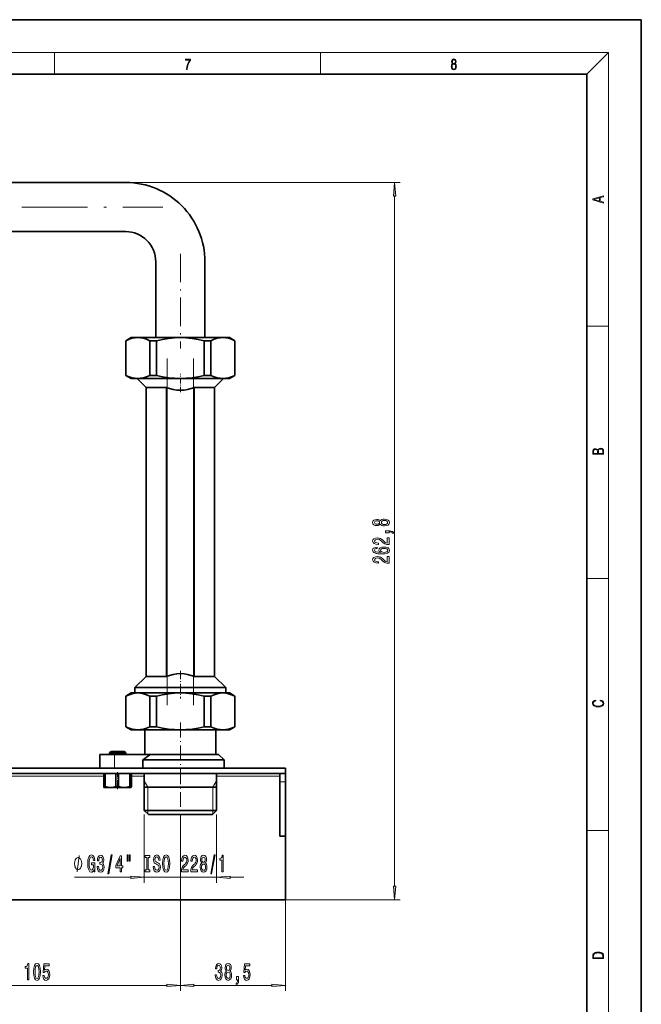
# Model space of a CAD drawing. Extents: x 0 to 420, y 0 to 297.
# Drawn here: x 306 to 420, y 117 to 297 of the extents above; entities that cross this region are included whole.
import ezdxf

# ---------------------------------------------------------------- set-up
doc = ezdxf.new("R2010")
doc.units = 0
doc.linetypes.add('DASHDOT', pattern=[18.5, 12, -3, 0.5, -3])

msp = doc.modelspace()

# ---------------------------------------------------------------- linework, layer by layer
at = {"color": 7, "lineweight": 35}
for p, q in [((420, 297), (210, 297)), ((420, 0), (420, 297)), ((410, 287), (20, 287)), ((410, 10), (410, 287)), ((325.553467, 267.176208), (257.803467, 267.176208)), ((325.553467, 258.176208), (257.803467, 258.176208)), ((331.053467, 238.776215), (331.053467, 252.676208)), ((340.053467, 238.776215), (340.053467, 252.676208)), ((326.553467, 238.776215), (325.553467, 238.198853)), ((325.579773, 238.198853), (325.553467, 238.198853)), ((325.553467, 231.853561), (325.553467, 238.198853)), ((325.579773, 238.198853), (325.579773, 231.853561)), ((327.759216, 238.776215), (326.553467, 238.776215)), ((335.553467, 238.776215), (327.759216, 238.776215)), ((329.93869, 231.853561), (329.93869, 238.198853)), ((331.19458, 238.198853), (329.93869, 238.198853)), ((331.19458, 238.198853), (331.19458, 231.853561)), ((343.347717, 238.776215), (335.553467, 238.776215)), ((339.912354, 231.853561), (339.912354, 238.198853)), ((341.168243, 238.198853), (339.912354, 238.198853)), ((341.168243, 238.198853), (341.168243, 231.853561)), ((344.553467, 238.776215), (343.347717, 238.776215)), ((344.553467, 238.776215), (345.553467, 238.198853)), ((345.527161, 231.853561), (345.527161, 238.198853)), ((345.553467, 238.198853), (345.527161, 238.198853)), ((345.553467, 231.853561), (345.553467, 238.198853)), ((325.579773, 231.853561), (325.553467, 231.853561)), ((326.553467, 231.276215), (325.553467, 231.853561)), ((326.553467, 231.276215), (327.759216, 231.276215)), ((327.641235, 231.276215), (329.283508, 229.633926)), ((327.759216, 231.276215), (335.553467, 231.276215)), ((331.19458, 231.853561), (329.93869, 231.853561)), ((335.553467, 231.276215), (343.347717, 231.276215)), ((341.168243, 231.853561), (339.912354, 231.853561)), ((343.465698, 231.276215), (341.823425, 229.633926)), ((343.347717, 231.276215), (344.553467, 231.276215)), ((344.553467, 231.276215), (345.553467, 231.853561)), ((345.553467, 231.853561), (345.527161, 231.853561)), ((332.952271, 229.633926), (329.283508, 229.633926)), ((329.283508, 176.718491), (329.283508, 229.633926)), ((341.823425, 229.633926), (338.154663, 229.633926)), ((341.823425, 176.718491), (341.823425, 229.633926)), ((327.241211, 174.676208), (329.283508, 176.718491)), ((329.283508, 176.718491), (332.952271, 176.718491)), ((338.154663, 176.718491), (341.823425, 176.718491)), ((341.823425, 176.718491), (343.865723, 174.676208)), ((326.553467, 173.676208), (325.553467, 173.098862)), ((327.759216, 173.676208), (326.553467, 173.676208)), ((343.865723, 174.676208), (327.241211, 174.676208)), ((327.241211, 174.676208), (327.241211, 173.676208)), ((335.553467, 173.676208), (327.759216, 173.676208)), ((343.347717, 173.676208), (335.553467, 173.676208)), ((344.553467, 173.676208), (343.347717, 173.676208)), ((343.865723, 174.676208), (343.865723, 173.676208)), ((344.553467, 173.676208), (345.553467, 173.098862)), ((325.553467, 173.098862), (325.579773, 173.098862)), ((325.553467, 173.098862), (325.553467, 167.503555)), ((325.579773, 173.098862), (325.579773, 167.503555)), ((329.93869, 173.098862), (331.19458, 173.098862)), ((329.93869, 167.503555), (329.93869, 173.098862)), ((331.19458, 173.098862), (331.19458, 167.503555)), ((339.912354, 173.098862), (341.168243, 173.098862)), ((339.912354, 167.503555), (339.912354, 173.098862)), ((341.168243, 173.098862), (341.168243, 167.503555)), ((345.527161, 173.098862), (345.553467, 173.098862)), ((345.527161, 167.503555), (345.527161, 173.098862)), ((345.553467, 173.098862), (345.553467, 167.503555)), ((325.553467, 167.503555), (325.579773, 167.503555)), ((326.553467, 166.926208), (325.553467, 167.503555)), ((326.553467, 166.926208), (327.759216, 166.926208)), ((327.759216, 166.926208), (335.553467, 166.926208)), ((329.053467, 166.926208), (329.053467, 162.426208)), ((329.93869, 167.503555), (331.19458, 167.503555)), ((335.553467, 166.926208), (343.347717, 166.926208)), ((339.912354, 167.503555), (341.168243, 167.503555)), ((342.053467, 166.926208), (342.053467, 162.426208)), ((343.347717, 166.926208), (344.553467, 166.926208)), ((344.553467, 166.926208), (345.553467, 167.503555)), ((345.527161, 167.503555), (345.553467, 167.503555)), ((320.803467, 162.426208), (323.489105, 162.426208)), ((320.803467, 159.926208), (320.803467, 162.426208)), ((322.803467, 162.926208), (322.553467, 162.676208)), ((323.275269, 162.676208), (322.553467, 162.676208)), ((322.553467, 162.426208), (322.553467, 162.676208)), ((322.803467, 162.926208), (323.404968, 162.926208)), ((325.553467, 162.676208), (323.275269, 162.676208)), ((323.404968, 162.926208), (325.303467, 162.926208)), ((330.079224, 162.426208), (323.489105, 162.426208)), ((325.303467, 162.926208), (325.553467, 162.676208)), ((325.553467, 162.426208), (325.553467, 162.676208)), ((330.079224, 162.426208), (342.553467, 162.426208)), ((342.553467, 162.426208), (343.553467, 161.426208)), ((328.695099, 161.426208), (343.553467, 161.426208)), ((328.695099, 161.426208), (328.695099, 159.926208)), ((343.553467, 161.426208), (343.553467, 159.926208)), ((69.803467, 159.926208), (354.803467, 159.926208)), ((69.803467, 158.926208), (354.803467, 158.926208)), ((321.528381, 158.926208), (321.528381, 156.527771)), ((321.751648, 158.926208), (321.751648, 156.527771)), ((323.76123, 158.926208), (323.76123, 156.527771)), ((324.225372, 158.926208), (324.225372, 156.527771)), ((326.286316, 158.926208), (326.286316, 156.527771)), ((326.527161, 158.926208), (326.527161, 156.527771)), ((326.578552, 158.926208), (326.578552, 156.527771)), ((328.943237, 158.926208), (328.943237, 152.176208)), ((342.163696, 158.926208), (342.163696, 152.176208)), ((353.803467, 158.926208), (353.803467, 157.426208)), ((354.803467, 159.926208), (354.803467, 158.926208)), ((354.803467, 157.426208), (354.803467, 158.926208)), ((353.803467, 157.426208), (353.803467, 150.355133)), ((354.803467, 150.355133), (354.803467, 157.426208)), ((321.751648, 156.527771), (321.528381, 156.527771)), ((321.553467, 156.376205), (321.552856, 156.376556)), ((321.553467, 156.376205), (322.756439, 156.376205)), ((322.756439, 156.376205), (325.255859, 156.376205)), ((324.225372, 156.527771), (323.76123, 156.527771)), ((325.255859, 156.376205), (326.552856, 156.376205)), ((326.527161, 156.527771), (326.286316, 156.527771)), ((326.552856, 156.376205), (326.554077, 156.376556)), ((326.552856, 156.376205), (326.553467, 156.376205)), ((326.553467, 156.376205), (326.554077, 156.376556)), ((328.943237, 156.426208), (335.553467, 156.426208)), ((335.553467, 156.426208), (342.163696, 156.426208)), ((328.943237, 152.176208), (335.553467, 152.176208)), ((329.693237, 151.426208), (328.943237, 152.176208)), ((335.553467, 152.176208), (342.163696, 152.176208)), ((341.413696, 151.426208), (342.163696, 152.176208)), ((335.553467, 151.426208), (329.693237, 151.426208)), ((341.413696, 151.426208), (335.553467, 151.426208)), ((353.803467, 150.355133), (353.803467, 147.426208)), ((354.803467, 147.426208), (354.803467, 150.355133)), ((354.803467, 147.426208), (353.803467, 147.426208)), ((354.803467, 147.426193), (354.803467, 135.78241)), ((354.803467, 135.78241), (69.803467, 135.78241))]:
    msp.add_line(p, q, dxfattribs=at)
at = {"color": 7, "lineweight": 13}
for p, q in [((16, 291), (414, 291)), ((312.5, 287), (312.5, 291)), ((361.25, 287), (361.25, 291)), ((410, 287), (414, 291)), ((414, 6), (414, 291)), ((325.553467, 267.176208), (375.80014, 267.176208)), ((374.80014, 138.272888), (374.80014, 264.68573)), ((410, 240.833328), (414, 240.833328)), ((332.952271, 176.718491), (332.952271, 229.633926)), ((333.159729, 176.760101), (333.159729, 229.592316)), ((337.947205, 229.592316), (337.947205, 176.760101)), ((338.154663, 176.718491), (338.154663, 229.633926)), ((410, 194.666672), (414, 194.666672)), ((323.489105, 159.926208), (323.489105, 162.426208)), ((321.528412, 158.426208), (289.553497, 158.426208)), ((328.943237, 158.426208), (326.578613, 158.426208)), ((329.604248, 156.426208), (328.943237, 157.571136)), ((341.502686, 156.426208), (342.163696, 157.571136)), ((353.803497, 158.426208), (342.163757, 158.426208)), ((353.803467, 157.426208), (354.803467, 157.426208)), ((329.604248, 156.426208), (329.604248, 152.176208)), ((341.502686, 156.426208), (341.502686, 152.176208)), ((329.604248, 152.176208), (329.604187, 151.515228)), ((341.502686, 152.176208), (341.502747, 151.515228)), ((328.943237, 151.426208), (328.943237, 138.922928)), ((335.553467, 150.676208), (335.553467, 119.122498)), ((335.553467, 150.676208), (335.553467, 119.122498)), ((342.163696, 151.426208), (342.163696, 138.922928)), ((410, 148.5), (414, 148.5)), ((316.165588, 139.922928), (326.452728, 139.922928)), ((328.943237, 139.922928), (342.163696, 139.922928)), ((344.654205, 139.922928), (347.163696, 139.922928)), ((354.803467, 135.78241), (354.803467, 119.122498)), ((354.803467, 135.78241), (375.80014, 135.78241)), ((285.543945, 120.122498), (333.062988, 120.122498)), ((338.043945, 120.122498), (352.312988, 120.122498))]:
    msp.add_line(p, q, dxfattribs=at)
at = {"color": 7, "linetype": 'DASHDOT', "lineweight": 13}
for p, q in [((251.028473, 262.676208), (332.328461, 262.676208)), ((333.159729, 234.925507), (333.159729, 171.42691)), ((337.947205, 171.42691), (337.947205, 234.925507))]:
    msp.add_line(p, q, dxfattribs=at)
at = {"color": 7, "linetype": 'DASHDOT', "lineweight": 13, "ltscale": 0.434381}
msp.add_line((335.553467, 254.124146), (335.553467, 236.748901), dxfattribs=at)
at = {"color": 7, "linetype": 'DASHDOT', "lineweight": 13, "ltscale": 0.084737}
msp.add_line((335.553467, 228.748291), (335.553467, 232.137787), dxfattribs=at)
at = {"color": 7, "linetype": 'DASHDOT', "lineweight": 13, "ltscale": 0.126745}
msp.add_line((335.553467, 177.744156), (335.553467, 172.674347), dxfattribs=at)
at = {"color": 7, "linetype": 'DASHDOT', "lineweight": 13, "ltscale": 0.227381}
msp.add_line((335.553467, 168.263275), (335.553467, 159.16803), dxfattribs=at)
at = {"color": 7, "linetype": 'DASHDOT', "lineweight": 13, "ltscale": 0.015}
msp.add_line((324.053467, 162.976212), (324.053467, 162.376205), dxfattribs=at)
at = {"color": 7, "linetype": 'DASHDOT', "lineweight": 13, "ltscale": 0.077713}
msp.add_line((324.053467, 159.185257), (324.053467, 156.076721), dxfattribs=at)
at = {"color": 7, "linetype": 'DASHDOT', "lineweight": 13, "ltscale": 0.225}
msp.add_line((335.553467, 159.676208), (335.553467, 150.676208), dxfattribs=at)
at = {"color": 7, "linetype": 'DASHDOT', "lineweight": 13, "ltscale": 0.03}
msp.add_line((353.703461, 157.426208), (354.903473, 157.426208), dxfattribs=at)
at = {"color": 7, "lineweight": 13}
for points in [[(336.665649, 287.874939), (336.811707, 287.874939), (336.888885, 288.347809), (337.007812, 288.792877), (337.172607, 289.204559), (337.383331, 289.593994), (337.383331, 289.763672), (336.4758, 289.763672), (336.4758, 289.599548), (337.24353, 289.599548), (337.034912, 289.207336), (336.868011, 288.7901), (336.744934, 288.345032)], [(385.438599, 288.904144), (385.332214, 288.823486), (385.25293, 288.709442), (385.20285, 288.567566), (385.186157, 288.406219), (385.217468, 288.164215), (385.31134, 287.977875), (385.459473, 287.861023), (385.657654, 287.819305), (385.85376, 287.861023), (386.001892, 287.977875), (386.095764, 288.161438), (386.12915, 288.406219), (386.110382, 288.567566), (386.062378, 288.709442), (385.981018, 288.823486), (385.876709, 288.904144), (386.024841, 289.076599), (386.074921, 289.318604), (386.045685, 289.521667), (385.96225, 289.680237), (385.830811, 289.783142), (385.657654, 289.819305), (385.482422, 289.783142), (385.350983, 289.680237), (385.267548, 289.521667), (385.240417, 289.318604), (385.288391, 289.076599)], [(385.328033, 288.400665), (385.348907, 288.578705), (385.413574, 288.712219), (385.517883, 288.792877), (385.657654, 288.823486), (385.795349, 288.792877), (385.897583, 288.712219), (385.964325, 288.581482), (385.987274, 288.414581), (385.96225, 288.230988), (385.895477, 288.089111), (385.791168, 287.997345), (385.657654, 287.966736), (385.524139, 287.997345), (385.41983, 288.089111), (385.350983, 288.225433)], [(385.382263, 289.313049), (385.398956, 289.46048), (385.453217, 289.574524), (385.540833, 289.644073), (385.657654, 289.671875), (385.7724, 289.644073), (385.860016, 289.574524), (385.914276, 289.46048), (385.933044, 289.313049), (385.914276, 289.171173), (385.860016, 289.062714), (385.774475, 288.993164), (385.657654, 288.970917), (385.538757, 288.993164), (385.453217, 289.062714), (385.398956, 289.171173)], [(375.018036, 264.68573), (374.80014, 267.176208), (374.582245, 264.68573)], [(413.092773, 263.42276), (413.092773, 263.566711), (412.480804, 263.737793), (412.480804, 264.413727), (413.092773, 264.582703), (413.092773, 264.726654), (411.092773, 264.157104), (411.092773, 263.99231)], [(412.316681, 263.783691), (411.287476, 264.073669), (412.316681, 264.365753)], [(413.092773, 217.408401), (413.092773, 217.823563), (413.087219, 218.092682), (413.048279, 218.255402), (412.973175, 218.353455), (412.8591, 218.428574), (412.720032, 218.474457), (412.553131, 218.49115), (412.36676, 218.470291), (412.213776, 218.41188), (412.102509, 218.320084), (412.035736, 218.199081), (411.966217, 218.292969), (411.866058, 218.363892), (411.74646, 218.405624), (411.604584, 218.422302), (411.351471, 218.374329), (411.173431, 218.240799), (411.109467, 218.094772), (411.092773, 217.904922), (411.092773, 217.408401)], [(411.256897, 217.879883), (411.27359, 218.05513), (411.329224, 218.180298), (411.440491, 218.255402), (411.615723, 218.280441), (411.796539, 218.253326), (411.904999, 218.178223), (411.960632, 218.048874), (411.974548, 217.867371), (411.974548, 217.546097), (411.256897, 217.546097)], [(412.92865, 217.546097), (412.138672, 217.546097), (412.138672, 217.961258), (412.166473, 218.128143), (412.241577, 218.251236), (412.369537, 218.324249), (412.5448, 218.349289), (412.733948, 218.324249), (412.850769, 218.251236), (412.911957, 218.128143), (412.92865, 217.950821)], [(372.183411, 204.58046), (372.304443, 204.448181), (372.473053, 204.357407), (372.684875, 204.300339), (372.939911, 204.282181), (373.324646, 204.323685), (373.622925, 204.442993), (373.81311, 204.637512), (373.886597, 204.902069), (373.81311, 205.164032), (373.622925, 205.358551), (373.324646, 205.477859), (372.939911, 205.521957), (372.684875, 205.501205), (372.473053, 205.446747), (372.304443, 205.353363), (372.183411, 205.223694), (372.079681, 205.327438), (371.937012, 205.400055), (371.764099, 205.444153), (371.552307, 205.459717), (371.245392, 205.418213), (370.998993, 205.30928), (370.83905, 205.132904), (370.778534, 204.902069), (370.83905, 204.66864), (370.998993, 204.492279), (371.245392, 204.380753), (371.552307, 204.341843), (371.764099, 204.354813), (371.937012, 204.398895)], [(371.586884, 204.588242), (371.396667, 204.608994), (371.249695, 204.671234), (371.158936, 204.769791), (371.124329, 204.902069), (371.158936, 205.031754), (371.249695, 205.13031), (371.396667, 205.192566), (371.586884, 205.215912), (371.781403, 205.192566), (371.932709, 205.13031), (372.032135, 205.031754), (372.062378, 204.902069), (372.027802, 204.769791), (371.932709, 204.671234), (371.781403, 204.608994)], [(372.931274, 204.531174), (372.702148, 204.55452), (372.529236, 204.629745), (372.41687, 204.74646), (372.37793, 204.902069), (372.41687, 205.055099), (372.529236, 205.171814), (372.702148, 205.247025), (372.931274, 205.272964), (373.177673, 205.247025), (373.363525, 205.171814), (373.484558, 205.055099), (373.523499, 204.902069), (373.484558, 204.74646), (373.363525, 204.629745), (373.177673, 204.55452)], [(373.80014, 200.846451), (373.80014, 202.083633), (373.428375, 202.083633), (373.428375, 201.10582), (373.22522, 201.160278), (373.056641, 201.253662), (372.749695, 201.54155), (372.620026, 201.69458), (372.434143, 201.865753), (372.218018, 201.987656), (371.962952, 202.057693), (371.67334, 202.083633), (371.310242, 202.039536), (371.024902, 201.917633), (370.843384, 201.730896), (370.778534, 201.489685), (370.85202, 201.240692), (371.055176, 201.051346), (371.379395, 200.929443), (371.807343, 200.887955), (371.867859, 200.887955), (371.867859, 201.123978), (371.833282, 201.123978), (371.539337, 201.147324), (371.323181, 201.217346), (371.184875, 201.328873), (371.137329, 201.476715), (371.180542, 201.627151), (371.288635, 201.738678), (371.457214, 201.811295), (371.669006, 201.837234), (371.867859, 201.819077), (372.036438, 201.769791), (372.183411, 201.686798), (372.31311, 201.572678), (372.451416, 201.419647), (372.719452, 201.165466), (373.004761, 200.986511), (373.350586, 200.880173), (373.78717, 200.846451)], [(373.80014, 203.011719), (373.80014, 203.185501), (373.882263, 203.185501), (374.089783, 203.172531), (374.236755, 203.131027), (374.331848, 203.058411), (374.379395, 202.949478), (374.67334, 202.949478), (374.604187, 203.128448), (374.444214, 203.260712), (374.189209, 203.341125), (373.847687, 203.369644), (373.151733, 203.369644), (373.151733, 203.011719)], [(371.60849, 200.390396), (371.258362, 200.341125), (370.998993, 200.227005), (370.834717, 200.050629), (370.778534, 199.822388), (370.808777, 199.669357), (370.89093, 199.537079), (371.024902, 199.420364), (371.215118, 199.321808), (371.452881, 199.244003), (371.742493, 199.186935), (372.083984, 199.150635), (372.46875, 199.140259), (373.082581, 199.181747), (373.527802, 199.308838), (373.795837, 199.513748), (373.886597, 199.793854), (373.808777, 200.045441), (373.605621, 200.237381), (373.285736, 200.361877), (372.879395, 200.40596), (372.46875, 200.361877), (372.153168, 200.242569), (371.954315, 200.058411), (371.885162, 199.83017), (371.971619, 199.583771), (372.218018, 199.399628), (371.742493, 199.438522), (371.401001, 199.52153), (371.197815, 199.648621), (371.128662, 199.824982), (371.163269, 199.954666), (371.254028, 200.053223), (371.405334, 200.118073), (371.60849, 200.151779)], [(373.80014, 197.423691), (373.80014, 198.660858), (373.428375, 198.660858), (373.428375, 197.683044), (373.22522, 197.737518), (373.056641, 197.830887), (372.749695, 198.11879), (372.620026, 198.27182), (372.434143, 198.442993), (372.218018, 198.564896), (371.962952, 198.634918), (371.67334, 198.660858), (371.310242, 198.616776), (371.024902, 198.494873), (370.843384, 198.308121), (370.778534, 198.06691), (370.85202, 197.817917), (371.055176, 197.628586), (371.379395, 197.506683), (371.807343, 197.465179), (371.867859, 197.465179), (371.867859, 197.701202), (371.833282, 197.701202), (371.539337, 197.724548), (371.323181, 197.794586), (371.184875, 197.906113), (371.137329, 198.05394), (371.180542, 198.204376), (371.288635, 198.315903), (371.457214, 198.388519), (371.669006, 198.414459), (371.867859, 198.396301), (372.036438, 198.347031), (372.183411, 198.264038), (372.31311, 198.149918), (372.451416, 197.996887), (372.719452, 197.742706), (373.004761, 197.563736), (373.350586, 197.457397), (373.78717, 197.423691)], [(372.883728, 200.154373), (373.156067, 200.125854), (373.363525, 200.053223), (373.501892, 199.936508), (373.545105, 199.79126), (373.501892, 199.638245), (373.367859, 199.52153), (373.16037, 199.446304), (372.888031, 199.422958), (372.620026, 199.448898), (372.41687, 199.52153), (372.28717, 199.640839), (372.239624, 199.801636), (372.28717, 199.941696), (372.412537, 200.053223), (372.615723, 200.125854)], [(412.439087, 172.234772), (412.669952, 172.193054), (412.842438, 172.099167), (412.94812, 171.959396), (412.984283, 171.779984), (412.925873, 171.563004), (412.753418, 171.400284), (412.469696, 171.295975), (412.085815, 171.260513), (411.70752, 171.295975), (411.432129, 171.398193), (411.262451, 171.558838), (411.204041, 171.775803), (411.237427, 171.946884), (411.332001, 172.082489), (411.482208, 172.176361), (411.67691, 172.220169), (411.67691, 172.355774), (411.415436, 172.30571), (411.215179, 172.186798), (411.087219, 172.007385), (411.039917, 171.775803), (411.112244, 171.504593), (411.198486, 171.391937), (411.318085, 171.295975), (411.646332, 171.164536), (411.85495, 171.129074), (412.088593, 171.118637), (412.32782, 171.129074), (412.536438, 171.164536), (412.870239, 171.293884), (413.078857, 171.500427), (413.148407, 171.771637), (413.098328, 172.011551), (412.962036, 172.195145), (412.739502, 172.316147), (412.439087, 172.370377)], [(317.485596, 142.422928), (317.485596, 142.522919), (317.455597, 142.722931), (317.425598, 142.872925), (317.395599, 142.972931), (317.335571, 143.122925), (317.245605, 143.272919), (317.155579, 143.372925), (317.095581, 143.422928), (317.005585, 143.472931), (316.88559, 143.522919), (316.825592, 143.522919), (316.765594, 143.522919), (316.645599, 143.472931), (316.555603, 143.422928), (316.495605, 143.372925), (316.405579, 143.272919), (316.315613, 143.122925), (316.255585, 142.972931), (316.225586, 142.872925), (316.195587, 142.722931), (316.165588, 142.522919), (316.165588, 142.422928), (316.165588, 142.322922), (316.195587, 142.122925), (316.225586, 141.972931), (316.255585, 141.872925), (316.315613, 141.722931), (316.405579, 141.572922), (316.495605, 141.472931), (316.555603, 141.422928), (316.645599, 141.372925), (316.765594, 141.322922), (316.825592, 141.322922), (316.88559, 141.322922), (317.005585, 141.372925), (317.095581, 141.422928), (317.155579, 141.472931), (317.245605, 141.572922), (317.335571, 141.722931), (317.395599, 141.872925), (317.425598, 141.972931), (317.455597, 142.122925), (317.485596, 142.322922)], [(319.740906, 141.324936), (319.785034, 140.922928), (319.914703, 140.922928), (319.914703, 142.543961), (319.258484, 142.543961), (319.258484, 142.176529), (319.663116, 142.176529), (319.663116, 142.150589), (319.631989, 141.752899), (319.549011, 141.458954), (319.421906, 141.273071), (319.263672, 141.212555), (319.087341, 141.290359), (318.94986, 141.523788), (318.861694, 141.908508), (318.830566, 142.435898), (318.85907, 142.958954), (318.947266, 143.343674), (319.087341, 143.577103), (319.276672, 143.659241), (319.406342, 143.616013), (319.512695, 143.494965), (319.590515, 143.291809), (319.634583, 143.01947), (319.891357, 143.01947), (319.823914, 143.434448), (319.696838, 143.745697), (319.517883, 143.935898), (319.292236, 144.005066), (318.996552, 143.896988), (318.773499, 143.581421), (318.630859, 143.084305), (318.581543, 142.422928), (318.630859, 141.757217), (318.773499, 141.260101), (318.983582, 140.944534), (319.248138, 140.84079), (319.395966, 140.875366), (319.528259, 140.961823), (319.642365, 141.113129)], [(320.324066, 141.865295), (320.324066, 141.835022), (320.36557, 141.420044), (320.487488, 141.108795), (320.679382, 140.909958), (320.933594, 140.836472), (321.203308, 140.909958), (321.40564, 141.100159), (321.535309, 141.402756), (321.58197, 141.791809), (321.561218, 142.046844), (321.504181, 142.254333), (321.410828, 142.414276), (321.286316, 142.530991), (321.454895, 142.76442), (321.514557, 143.136185), (321.475647, 143.473358), (321.364136, 143.728394), (321.182556, 143.888336), (320.933594, 143.944534), (320.700134, 143.875366), (320.521179, 143.685181), (320.40448, 143.382584), (320.36557, 142.98056), (320.36557, 142.950302), (320.596405, 142.950302), (320.617126, 143.226959), (320.68457, 143.425812), (320.793518, 143.546844), (320.946533, 143.590073), (321.081421, 143.555481), (321.179993, 143.464706), (321.239624, 143.317734), (321.26297, 143.118896), (321.239624, 142.907074), (321.177368, 142.76442), (321.068451, 142.677963), (320.920593, 142.652039), (320.819458, 142.656357), (320.819458, 142.31485), (320.946533, 142.323502), (321.109924, 142.284592), (321.231842, 142.180847), (321.304474, 142.012268), (321.330383, 141.791809), (321.30188, 141.541077), (321.226654, 141.355194), (321.107361, 141.238495), (320.949158, 141.199585), (320.785736, 141.242813), (320.666443, 141.372498), (320.591217, 141.579987), (320.562683, 141.865295)], [(322.284424, 140.520905), (322.463379, 140.520905), (323.091064, 144.005066), (322.909515, 144.005066)], [(324.543091, 140.922928), (324.776489, 140.922928), (324.776489, 141.666443), (325.033264, 141.666443), (325.033264, 142.012268), (324.776489, 142.012268), (324.776489, 143.858078), (324.540466, 143.858078), (323.752014, 142.046844), (323.752014, 141.666443), (324.543091, 141.666443)], [(323.969879, 142.012268), (324.543091, 143.356644), (324.543091, 142.012268)], [(325.836884, 144.030991), (325.836884, 142.855194), (326.013245, 142.855194), (326.013245, 144.030991)], [(326.212952, 144.030991), (326.212952, 142.855194), (326.386719, 142.855194), (326.386719, 144.030991)], [(329.415253, 141.286041), (329.083252, 141.286041), (329.083252, 140.922928), (329.98587, 140.922928), (329.98587, 141.286041), (329.65387, 141.286041), (329.65387, 143.559814), (329.98587, 143.559814), (329.98587, 143.922928), (329.083252, 143.922928), (329.083252, 143.559814), (329.415253, 143.559814)], [(330.836151, 141.912842), (330.600128, 141.912842), (330.651978, 141.45462), (330.781677, 141.117447), (330.981384, 140.914276), (331.251129, 140.84079), (331.51828, 140.909958), (331.717987, 141.100159), (331.845093, 141.398438), (331.891785, 141.791809), (331.852844, 142.146271), (331.743927, 142.375366), (331.567566, 142.526672), (331.331543, 142.639069), (331.129211, 142.721191), (330.996948, 142.816299), (330.921753, 142.95462), (330.898376, 143.170761), (330.921753, 143.365295), (330.989197, 143.512268), (331.092926, 143.611694), (331.235565, 143.646271), (331.380798, 143.603043), (331.494934, 143.486328), (331.57016, 143.291809), (331.606445, 143.028107), (331.842468, 143.028107), (331.842468, 143.036758), (331.800995, 143.4431), (331.679077, 143.745697), (331.487152, 143.935898), (331.227783, 144.000732), (330.994385, 143.935898), (330.812805, 143.754333), (330.696106, 143.473358), (330.654602, 143.110245), (330.688293, 142.786041), (330.786865, 142.565582), (330.942505, 142.41861), (331.155151, 142.306213), (331.365234, 142.206787), (331.523468, 142.111694), (331.619446, 141.973358), (331.653137, 141.748566), (331.622009, 141.51947), (331.541626, 141.346558), (331.419739, 141.238495), (331.261505, 141.203903), (331.085144, 141.25145), (330.950256, 141.389786), (330.864685, 141.614563)], [(332.290771, 142.422928), (332.337463, 141.748566), (332.472321, 141.25145), (332.682404, 140.944534), (332.957336, 140.84079), (333.229675, 140.944534), (333.442322, 141.25145), (333.574615, 141.748566), (333.623901, 142.422928), (333.574615, 143.092957), (333.517578, 143.365295), (333.442322, 143.590073), (333.229675, 143.896988), (333.099976, 143.974792), (332.957336, 144.005066), (332.67981, 143.896988), (332.469727, 143.594391), (332.337463, 143.097275)], [(332.539734, 142.422928), (332.568298, 142.945984), (332.65387, 143.330704), (332.786133, 143.564133), (332.957336, 143.646271), (333.125916, 143.564133), (333.258179, 143.326385), (333.343781, 142.94165), (333.374908, 142.422928), (333.343781, 141.899872), (333.258179, 141.515137), (333.125916, 141.281708), (332.957336, 141.203903), (332.786133, 141.281708), (332.65387, 141.515137), (332.568298, 141.895538)], [(335.747253, 140.922928), (336.984406, 140.922928), (336.984406, 141.294678), (336.006592, 141.294678), (336.061066, 141.497849), (336.154419, 141.666443), (336.442322, 141.973358), (336.595367, 142.103043), (336.766541, 142.28891), (336.888428, 142.505066), (336.958496, 142.760101), (336.984406, 143.049728), (336.940308, 143.412842), (336.81842, 143.698135), (336.631653, 143.8797), (336.390442, 143.944534), (336.141479, 143.871048), (335.952148, 143.667877), (335.830231, 143.343674), (335.788727, 142.91571), (335.788727, 142.855194), (336.02475, 142.855194), (336.02475, 142.889786), (336.048096, 143.183731), (336.118134, 143.399872), (336.229675, 143.538193), (336.377502, 143.585754), (336.527924, 143.542526), (336.639465, 143.434448), (336.712097, 143.265869), (336.738007, 143.054047), (336.719849, 142.855194), (336.670593, 142.686615), (336.587585, 142.539642), (336.47345, 142.409958), (336.320435, 142.271622), (336.066254, 142.003616), (335.887299, 141.718307), (335.780945, 141.372498), (335.747253, 140.935898)], [(337.458618, 140.922928), (338.695801, 140.922928), (338.695801, 141.294678), (337.717987, 141.294678), (337.772461, 141.497849), (337.865814, 141.666443), (338.153717, 141.973358), (338.306763, 142.103043), (338.477905, 142.28891), (338.599823, 142.505066), (338.669861, 142.760101), (338.695801, 143.049728), (338.651703, 143.412842), (338.529785, 143.698135), (338.343048, 143.8797), (338.101837, 143.944534), (337.852844, 143.871048), (337.663513, 143.667877), (337.541626, 143.343674), (337.500122, 142.91571), (337.500122, 142.855194), (337.736145, 142.855194), (337.736145, 142.889786), (337.75946, 143.183731), (337.829529, 143.399872), (337.94104, 143.538193), (338.088867, 143.585754), (338.239319, 143.542526), (338.35083, 143.434448), (338.423462, 143.265869), (338.449402, 143.054047), (338.431244, 142.855194), (338.381958, 142.686615), (338.29895, 142.539642), (338.184845, 142.409958), (338.031799, 142.271622), (337.777649, 142.003616), (337.598694, 141.718307), (337.49231, 141.372498), (337.458618, 140.935898)], [(339.481232, 142.539642), (339.348938, 142.41861), (339.258179, 142.250015), (339.201111, 142.038193), (339.182983, 141.783157), (339.224457, 141.398438), (339.34375, 141.100159), (339.5383, 140.909958), (339.802856, 140.836472), (340.064819, 140.909958), (340.259338, 141.100159), (340.378662, 141.398438), (340.422729, 141.783157), (340.401978, 142.038193), (340.347534, 142.250015), (340.25415, 142.41861), (340.124451, 142.539642), (340.22821, 142.643387), (340.300842, 142.786041), (340.34491, 142.958954), (340.360474, 143.170761), (340.31897, 143.477676), (340.210052, 143.724075), (340.033691, 143.884018), (339.802856, 143.944534), (339.569397, 143.884018), (339.393066, 143.724075), (339.281525, 143.477676), (339.242615, 143.170761), (339.255585, 142.958954), (339.299683, 142.786041)], [(339.489014, 143.136185), (339.509766, 143.326385), (339.572021, 143.473358), (339.670593, 143.564133), (339.802856, 143.598724), (339.932526, 143.564133), (340.031067, 143.473358), (340.093323, 143.326385), (340.116699, 143.136185), (340.093323, 142.94165), (340.031067, 142.790359), (339.932526, 142.690933), (339.802856, 142.660675), (339.670593, 142.695251), (339.572021, 142.790359), (339.509766, 142.94165)], [(341.109619, 140.520905), (341.288574, 140.520905), (341.91626, 144.005066), (341.73468, 144.005066)], [(343.178925, 140.922928), (343.414948, 140.922928), (343.414948, 143.944534), (343.238586, 143.944534), (343.191895, 143.680847), (343.098511, 143.503616), (342.955872, 143.399872), (342.758728, 143.365295), (342.758728, 143.05838), (343.178925, 143.05838)], [(339.431946, 141.791809), (339.455292, 142.020905), (339.530518, 142.193817), (339.647217, 142.306213), (339.802856, 142.345123), (339.955872, 142.306213), (340.072571, 142.193817), (340.147797, 142.020905), (340.173737, 141.791809), (340.147797, 141.54541), (340.072571, 141.359528), (339.955872, 141.238495), (339.802856, 141.199585), (339.647217, 141.238495), (339.530518, 141.359528), (339.455292, 141.54541)], [(326.452728, 139.705032), (328.943237, 139.922928), (326.452728, 140.140808)], [(344.654205, 140.140808), (342.163696, 139.922928), (344.654205, 139.705032)], [(374.582245, 138.272888), (374.80014, 135.78241), (375.018036, 138.272888)], [(411.092773, 125.368179), (411.092773, 125.01561), (413.092773, 125.01561), (413.092773, 125.42868), (413.078857, 125.683205), (413.006531, 125.87722), (412.867462, 126.010742), (412.667175, 126.110878), (412.408478, 126.171379), (412.088593, 126.192245), (411.790955, 126.171379), (411.543396, 126.117134), (411.345917, 126.027428), (411.201263, 125.908516), (411.109467, 125.71032), (411.092773, 125.470406)], [(412.92865, 125.153297), (411.256897, 125.153297), (411.256897, 125.42868), (411.270813, 125.658165), (411.345917, 125.833412), (411.465515, 125.927292), (411.629639, 125.994049), (411.838257, 126.035774), (412.094177, 126.050377), (412.361206, 126.035774), (412.575378, 125.994049), (412.739502, 125.923119), (412.853546, 125.822983), (412.917542, 125.660255), (412.92865, 125.443283)], [(307.54541, 121.122498), (307.781433, 121.122498), (307.781433, 124.144112), (307.605042, 124.144112), (307.55835, 123.880424), (307.464966, 123.703186), (307.322327, 123.599442), (307.125214, 123.564857), (307.125214, 123.257942), (307.54541, 123.257942)], [(308.678406, 122.587914), (308.717285, 121.909241), (308.839172, 121.425095), (309.033722, 121.131142), (309.303467, 121.036041), (309.570618, 121.131142), (309.765137, 121.425095), (309.88446, 121.909241), (309.925934, 122.587914), (309.88446, 123.262268), (309.835144, 123.530281), (309.765137, 123.75074), (309.570618, 124.044685), (309.303467, 124.144112), (309.033722, 124.044685), (308.839172, 123.746414), (308.717285, 123.262268)], [(308.927368, 122.587914), (308.94812, 123.11097), (309.01297, 123.487053), (309.1297, 123.707512), (309.303467, 123.785324), (309.47464, 123.707512), (309.59137, 123.487053), (309.656189, 123.11097), (309.676941, 122.587914), (309.656189, 122.060539), (309.59137, 121.684456), (309.47464, 121.463997), (309.303467, 121.390511), (309.1297, 121.463997), (309.01297, 121.684456), (308.94812, 122.060539)], [(310.371613, 121.904915), (310.42865, 121.550453), (310.555756, 121.273796), (310.742493, 121.100883), (310.98114, 121.036041), (311.243073, 121.113853), (311.447998, 121.325668), (311.577667, 121.662842), (311.626953, 122.095123), (311.582855, 122.497139), (311.458374, 122.812698), (311.263824, 123.015869), (311.012238, 123.089355), (310.817719, 123.037483), (310.667297, 122.894829), (310.739929, 123.703186), (311.528381, 123.703186), (311.528381, 124.057655), (310.566132, 124.057655), (310.423462, 122.466881), (310.630981, 122.466881), (310.781403, 122.670052), (310.973328, 122.743538), (311.139343, 122.695984), (311.266418, 122.557655), (311.346832, 122.34584), (311.375366, 122.073509), (311.346832, 121.80117), (311.263824, 121.589355), (311.136719, 121.455353), (310.973328, 121.407799), (310.835876, 121.438057), (310.729553, 121.537483), (310.651733, 121.6931), (310.612823, 121.904915)], [(341.957794, 122.064857), (341.957794, 122.034599), (341.999298, 121.619614), (342.121216, 121.30838), (342.31311, 121.109528), (342.567322, 121.036041), (342.837036, 121.109528), (343.039368, 121.299728), (343.169037, 121.602325), (343.215698, 121.991371), (343.194946, 122.246414), (343.137909, 122.453911), (343.044556, 122.613853), (342.920044, 122.730568), (343.088623, 122.963997), (343.148285, 123.335754), (343.109375, 123.672928), (342.997864, 123.927971), (342.816284, 124.087914), (342.567322, 124.144112), (342.333862, 124.074951), (342.154907, 123.884743), (342.038208, 123.582153), (341.999298, 123.180138), (341.999298, 123.149872), (342.230133, 123.149872), (342.250854, 123.426529), (342.318298, 123.625381), (342.427246, 123.746414), (342.580261, 123.789642), (342.715149, 123.755066), (342.813721, 123.664284), (342.873352, 123.517311), (342.896698, 123.318466), (342.873352, 123.106644), (342.811096, 122.963997), (342.702179, 122.877541), (342.554321, 122.851601), (342.453186, 122.855927), (342.453186, 122.514427), (342.580261, 122.523071), (342.743652, 122.484169), (342.86557, 122.380424), (342.938202, 122.211838), (342.964111, 121.991371), (342.935608, 121.740654), (342.860382, 121.554771), (342.741089, 121.438057), (342.582886, 121.399155), (342.419464, 121.442383), (342.300171, 121.572067), (342.224945, 121.779556), (342.196411, 122.064857)], [(344.00116, 122.739212), (343.868896, 122.618172), (343.778107, 122.449585), (343.721039, 122.23777), (343.702881, 121.982727), (343.744385, 121.598), (343.863708, 121.299728), (344.058228, 121.109528), (344.322754, 121.036041), (344.584717, 121.109528), (344.779266, 121.299728), (344.89856, 121.598), (344.942657, 121.982727), (344.921906, 122.23777), (344.867432, 122.449585), (344.774078, 122.618172), (344.644409, 122.739212), (344.748138, 122.842957), (344.82074, 122.985611), (344.864868, 123.158524), (344.880432, 123.370338), (344.838928, 123.677254), (344.72998, 123.923653), (344.553589, 124.083595), (344.322754, 124.144112), (344.089355, 124.083595), (343.912964, 123.923653), (343.801453, 123.677254), (343.762543, 123.370338), (343.775513, 123.158524), (343.819611, 122.985611)], [(344.008942, 123.335754), (344.029694, 123.525955), (344.091919, 123.672928), (344.190491, 123.76371), (344.322754, 123.798294), (344.452454, 123.76371), (344.551025, 123.672928), (344.613281, 123.525955), (344.636597, 123.335754), (344.613281, 123.141228), (344.551025, 122.989929), (344.452454, 122.890511), (344.322754, 122.860252), (344.190491, 122.894829), (344.091919, 122.989929), (344.029694, 123.141228)], [(347.102295, 121.904915), (347.159363, 121.550453), (347.286438, 121.273796), (347.473206, 121.100883), (347.711823, 121.036041), (347.973755, 121.113853), (348.17868, 121.325668), (348.30835, 121.662842), (348.357635, 122.095123), (348.313538, 122.497139), (348.189056, 122.812698), (347.994507, 123.015869), (347.74292, 123.089355), (347.548401, 123.037483), (347.39798, 122.894829), (347.470612, 123.703186), (348.259094, 123.703186), (348.259094, 124.057655), (347.296814, 124.057655), (347.154175, 122.466881), (347.361694, 122.466881), (347.512085, 122.670052), (347.704041, 122.743538), (347.870026, 122.695984), (347.997131, 122.557655), (348.077515, 122.34584), (348.106049, 122.073509), (348.077515, 121.80117), (347.994507, 121.589355), (347.867432, 121.455353), (347.704041, 121.407799), (347.566589, 121.438057), (347.460236, 121.537483), (347.382416, 121.6931), (347.343506, 121.904915)], [(343.951904, 121.991371), (343.97522, 122.220482), (344.050446, 122.393394), (344.167175, 122.505783), (344.322754, 122.544685), (344.4758, 122.505783), (344.592529, 122.393394), (344.667725, 122.220482), (344.693665, 121.991371), (344.667725, 121.744972), (344.592529, 121.559097), (344.4758, 121.438057), (344.322754, 121.399155), (344.167175, 121.438057), (344.050446, 121.559097), (343.97522, 121.744972)], [(345.855194, 121.122498), (346.028961, 121.122498), (346.028961, 121.040367), (346.015991, 120.83287), (345.974487, 120.685898), (345.901886, 120.590797), (345.792938, 120.543243), (345.792938, 120.249298), (345.971924, 120.318466), (346.104187, 120.478409), (346.18457, 120.733452), (346.213135, 121.074944), (346.213135, 121.770912), (345.855194, 121.770912)], [(333.062988, 119.90461), (335.553467, 120.122498), (333.062988, 120.340385)], [(338.043945, 120.340385), (335.553467, 120.122498), (338.043945, 119.90461)], [(352.312988, 119.90461), (354.803467, 120.122498), (352.312988, 120.340385)]]:
    msp.add_lwpolyline(points, close=True, dxfattribs=at)
at = {"color": 7, "lineweight": 35}
for points in [[(327.759216, 238.776215), (327.247467, 238.742722), (326.723511, 238.640366), (326.173157, 238.462906), (325.579773, 238.198853)], [(329.93869, 238.198853), (329.345337, 238.462891), (328.794983, 238.64035), (328.270996, 238.742722), (327.759216, 238.776215)], [(335.553467, 238.776215), (334.474884, 238.739029), (333.394531, 238.628815), (332.303589, 238.447815), (331.19458, 238.198853)], [(339.912354, 238.198853), (338.803345, 238.447815), (337.712402, 238.628815), (336.63205, 238.739029), (335.553467, 238.776215)], [(343.347717, 238.776215), (342.835938, 238.742722), (342.311951, 238.64035), (341.761597, 238.462891), (341.168243, 238.198853)], [(345.527161, 238.198853), (344.933777, 238.462906), (344.383423, 238.640366), (343.859467, 238.742722), (343.347717, 238.776215)], [(325.579773, 231.853561), (326.173157, 231.589508), (326.723511, 231.412048), (327.247467, 231.309692), (327.759216, 231.276215)], [(327.759216, 231.276215), (328.270996, 231.309692), (328.794983, 231.412064), (329.345337, 231.589523), (329.93869, 231.853561)], [(331.19458, 231.853561), (332.303589, 231.604599), (333.394531, 231.423615), (334.474884, 231.313385), (335.553467, 231.276215)], [(335.553467, 231.276215), (336.63205, 231.313385), (337.712402, 231.423615), (338.803345, 231.604599), (339.912354, 231.853561)], [(341.168243, 231.853561), (341.761597, 231.589523), (342.311951, 231.412064), (342.835938, 231.309692), (343.347717, 231.276215)], [(343.347717, 231.276215), (343.859467, 231.309692), (344.383423, 231.412048), (344.933777, 231.589508), (345.527161, 231.853561)], [(333.553467, 229.451859), (334.215851, 229.267487), (334.881531, 229.153076), (335.553467, 229.113953)], [(335.553467, 229.113953), (336.225403, 229.153076), (336.891083, 229.267487), (337.553467, 229.451859)], [(335.553467, 177.238464), (334.881561, 177.199341), (334.215881, 177.08493), (333.553467, 176.900558)], [(337.553467, 176.900558), (336.891052, 177.08493), (336.225372, 177.199341), (335.553467, 177.238464)], [(327.759216, 173.676208), (327.247467, 173.642715), (326.723511, 173.540359), (326.173157, 173.3629), (325.579773, 173.098862)], [(329.93869, 173.098862), (329.345337, 173.362885), (328.794983, 173.540359), (328.270996, 173.642715), (327.759216, 173.676208)], [(335.553467, 173.676208), (334.474884, 173.639038), (333.394531, 173.528809), (332.303589, 173.347824), (331.19458, 173.098862)], [(339.912354, 173.098862), (338.803345, 173.347824), (337.712402, 173.528809), (336.63205, 173.639038), (335.553467, 173.676208)], [(343.347717, 173.676208), (342.835938, 173.642715), (342.311951, 173.540359), (341.761597, 173.362885), (341.168243, 173.098862)], [(345.527161, 173.098862), (344.933777, 173.3629), (344.383423, 173.540359), (343.859467, 173.642715), (343.347717, 173.676208)], [(325.579773, 167.503555), (326.173157, 167.239517), (326.723511, 167.062057), (327.247467, 166.959702), (327.759216, 166.926208)], [(327.759216, 166.926208), (328.270996, 166.959702), (328.794983, 167.062057), (329.345337, 167.239532), (329.93869, 167.503555)], [(331.19458, 167.503555), (332.303589, 167.254593), (333.394531, 167.073608), (334.474884, 166.963379), (335.553467, 166.926208)], [(335.553467, 166.926208), (336.63205, 166.963379), (337.712402, 167.073608), (338.803345, 167.254593), (339.912354, 167.503555)], [(341.168243, 167.503555), (341.761597, 167.239532), (342.311951, 167.062057), (342.835938, 166.959702), (343.347717, 166.926208)], [(343.347717, 166.926208), (343.859467, 166.959702), (344.383423, 167.062057), (344.933777, 167.239517), (345.527161, 167.503555)], [(321.552856, 156.376556), (321.552002, 156.377213), (321.550323, 156.379578), (321.545166, 156.395142), (321.528381, 156.527771)], [(321.751648, 156.527771), (322.278931, 156.411789), (322.756439, 156.376205)], [(322.756439, 156.376205), (323.233948, 156.411789), (323.76123, 156.527771)], [(324.225372, 156.527771), (324.766113, 156.411804), (325.255859, 156.376205)], [(325.255859, 156.376205), (325.745544, 156.411804), (326.286316, 156.527771)], [(326.527161, 156.527771), (326.5448, 156.391846), (326.548401, 156.381012), (326.550201, 156.37793), (326.551971, 156.376404), (326.552856, 156.376205)], [(326.554077, 156.376556), (326.554932, 156.377213), (326.55661, 156.379578), (326.561768, 156.395142), (326.578552, 156.527771)]]:
    msp.add_lwpolyline(points, dxfattribs=at)
at = {"color": 7, "lineweight": 13}
msp.add_lwpolyline([(316.645599, 140.922928), (317.005585, 143.922928)], dxfattribs=at)
at = {"color": 7, "lineweight": 35}
for centre, radius, start, end in [((325.553467, 252.676208), 14.5, 0, 90.000003), ((325.553467, 252.676208), 5.5, 0, 90.000003), ((332.949493, 229.11554), 0.518426, 78.417511, 89.690868), ((332.922363, 228.979904), 0.656791, 68.814648, 78.474311), ((336.193573, 237.472992), 8.444459, 248.944553, 251.781349), ((334.913361, 237.472961), 8.444441, 288.218653, 291.055449), ((338.18457, 228.979904), 0.656791, 101.525687, 111.185357), ((338.15744, 229.11554), 0.518426, 90.30913, 101.582487), ((332.922363, 177.372513), 0.656791, 281.525689, 291.185352), ((336.193573, 168.879425), 8.444458, 108.218651, 111.055447), ((334.913361, 168.879425), 8.444458, 68.944558, 71.781347), ((338.18457, 177.372513), 0.656791, 248.814643, 258.474313), ((332.949493, 177.236877), 0.518426, 270.309132, 281.582489), ((338.15744, 177.236877), 0.518426, 258.417513, 269.69087), ((345.546417, 139.575653), 27.593439, 124.093459, 127.639679)]:
    msp.add_arc(centre, radius, start, end, dxfattribs=at)
at = {"color": 7, "lineweight": 13}
for points in [[(375.018036, 264.68573), (374.80014, 267.176208), (375.018036, 264.68573), (374.582245, 264.68573)], [(326.452728, 139.705032), (328.943237, 139.922928), (326.452728, 139.705032), (326.452728, 140.140808)], [(344.654205, 140.140808), (342.163696, 139.922928), (344.654205, 140.140808), (344.654205, 139.705032)], [(374.582245, 138.272888), (374.80014, 135.78241), (374.582245, 138.272888), (375.018036, 138.272888)], [(333.062988, 119.90461), (335.553467, 120.122498), (333.062988, 119.90461), (333.062988, 120.340385)], [(338.043945, 120.340385), (335.553467, 120.122498), (338.043945, 120.340385), (338.043945, 119.90461)], [(352.312988, 119.90461), (354.803467, 120.122498), (352.312988, 119.90461), (352.312988, 120.340385)]]:
    msp.add_solid(points, dxfattribs=at)

doc.saveas('drawing.dxf')
